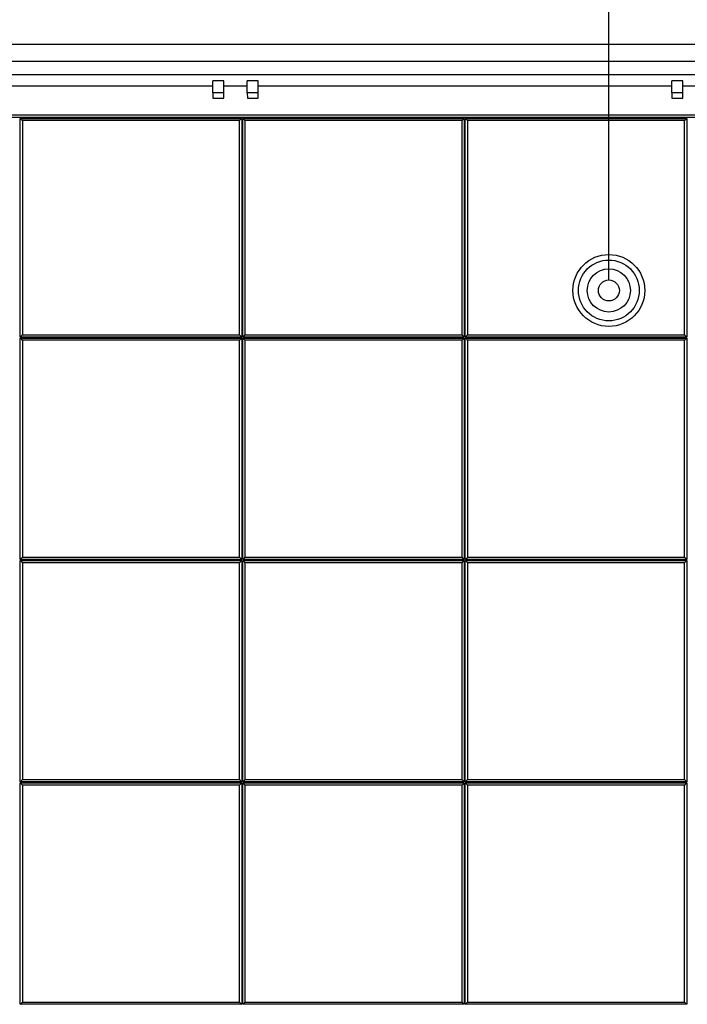
# Model space of a CAD drawing. Units: millimetres. Extents: x 0 to 841, y 0 to 594.
# Drawn here: x 555 to 600, y 468 to 535 of the extents above; entities that cross this region are included whole.
import ezdxf

# ---------------------------------------------------------------- set-up
doc = ezdxf.new("R2010")
doc.units = ezdxf.units.MM
doc.layers.add('LAYER_1', color=179, linetype='Continuous')
doc.layers.add('SLD-0', color=179, linetype='Continuous')

msp = doc.modelspace()

# ---------------------------------------------------------------- linework, layer by layer
at = {"layer": 'LAYER_1'}
msp.add_line((594.603, 517.026), (594.603, 537.828), dxfattribs=at)
msp.add_line((594.603, 517.026), (594.603, 537.828), dxfattribs=at)
at = {"layer": 'SLD-0'}
for p, q in [((653.409, 532.964), (516.298, 532.964)), ((652.991, 531.801), (516.716, 531.801)), ((653.594, 530.904), (516.113, 530.904)), ((567.767, 530.138), (539.192, 530.138)), ((568.517, 530.497), (567.767, 530.497)), ((567.767, 529.674), (567.767, 530.497)), ((568.517, 529.674), (568.517, 530.497)), ((570.092, 530.138), (568.517, 530.138)), ((570.842, 530.497), (570.092, 530.497)), ((570.092, 529.674), (570.092, 530.497)), ((570.842, 529.674), (570.842, 530.497)), ((598.864, 530.138), (570.842, 530.138)), ((599.614, 530.497), (598.864, 530.497)), ((598.864, 529.674), (598.864, 530.497)), ((599.614, 529.674), (599.614, 530.497)), ((601.189, 530.138), (599.614, 530.138)), ((568.517, 529.674), (567.767, 529.674)), ((567.767, 529.674), (567.767, 529.315)), ((568.517, 529.315), (568.517, 529.674)), ((570.842, 529.674), (570.092, 529.674)), ((570.092, 529.674), (570.111, 529.315)), ((570.842, 529.314), (570.842, 529.674)), ((599.614, 529.674), (598.864, 529.674)), ((598.864, 529.674), (598.864, 529.311)), ((599.614, 529.311), (599.614, 529.674)), ((567.767, 529.315), (568.517, 529.315)), ((570.111, 529.315), (570.842, 529.314)), ((598.864, 529.311), (599.614, 529.311)), ((630.116, 528.164), (539.591, 528.164)), ((629.966, 528.014), (539.741, 528.014)), ((554.711, 527.939), (569.718, 527.939)), ((554.711, 513.119), (554.711, 527.939)), ((554.74, 527.91), (554.711, 527.939)), ((554.768, 527.881), (554.74, 527.91)), ((554.794, 527.855), (554.768, 527.881)), ((554.817, 527.833), (554.794, 527.855)), ((554.835, 527.814), (554.817, 527.833)), ((554.849, 527.8), (554.835, 527.814)), ((554.858, 527.792), (554.849, 527.8)), ((554.861, 527.789), (554.858, 527.792)), ((554.861, 527.789), (554.861, 513.269)), ((569.568, 527.789), (554.861, 527.789)), ((569.568, 527.789), (569.57, 527.791)), ((569.568, 513.269), (569.568, 527.789)), ((569.57, 527.791), (569.577, 527.798)), ((569.577, 527.798), (569.588, 527.809)), ((569.588, 527.809), (569.603, 527.824)), ((569.603, 527.824), (569.622, 527.842)), ((569.622, 527.842), (569.643, 527.864)), ((569.643, 527.864), (569.667, 527.888)), ((569.667, 527.888), (569.692, 527.913)), ((569.692, 527.913), (569.718, 527.939)), ((569.718, 527.939), (569.718, 513.119)), ((569.793, 527.939), (584.801, 527.939)), ((569.793, 513.119), (569.793, 527.939)), ((569.819, 527.913), (569.793, 527.939)), ((569.844, 527.888), (569.819, 527.913)), ((569.868, 527.864), (569.844, 527.888)), ((569.89, 527.842), (569.868, 527.864)), ((569.908, 527.824), (569.89, 527.842)), ((569.923, 527.809), (569.908, 527.824)), ((569.934, 527.798), (569.923, 527.809)), ((569.941, 527.791), (569.934, 527.798)), ((569.943, 527.789), (569.941, 527.791)), ((584.651, 527.789), (569.943, 527.789)), ((569.943, 527.789), (569.943, 513.269)), ((584.654, 527.792), (584.651, 527.789)), ((584.651, 513.269), (584.651, 527.789)), ((584.662, 527.8), (584.654, 527.792)), ((584.676, 527.814), (584.662, 527.8)), ((584.695, 527.833), (584.676, 527.814)), ((584.717, 527.855), (584.695, 527.833)), ((584.743, 527.881), (584.717, 527.855)), ((584.771, 527.91), (584.743, 527.881)), ((584.801, 527.939), (584.771, 527.91)), ((584.801, 527.939), (584.801, 513.119)), ((584.876, 527.939), (599.883, 527.939)), ((584.876, 513.119), (584.876, 527.939)), ((584.902, 527.913), (584.876, 527.939)), ((584.927, 527.888), (584.902, 527.913)), ((584.951, 527.864), (584.927, 527.888)), ((584.972, 527.842), (584.951, 527.864)), ((584.991, 527.824), (584.972, 527.842)), ((585.006, 527.809), (584.991, 527.824)), ((585.017, 527.798), (585.006, 527.809)), ((585.023, 527.791), (585.017, 527.798)), ((585.026, 527.789), (585.023, 527.791)), ((599.733, 527.789), (585.026, 527.789)), ((585.026, 527.789), (585.026, 513.269)), ((599.736, 527.792), (599.733, 527.789)), ((599.733, 513.269), (599.733, 527.789)), ((599.745, 527.8), (599.736, 527.792)), ((599.758, 527.814), (599.745, 527.8)), ((599.777, 527.833), (599.758, 527.814)), ((599.8, 527.855), (599.777, 527.833)), ((599.826, 527.881), (599.8, 527.855)), ((599.854, 527.91), (599.826, 527.881)), ((599.883, 527.939), (599.854, 527.91)), ((599.883, 527.939), (599.883, 513.119)), ((554.711, 513.119), (554.74, 513.148)), ((569.718, 513.119), (554.711, 513.119)), ((554.711, 513.044), (569.718, 513.044)), ((554.711, 498.036), (554.711, 513.044)), ((554.737, 513.018), (554.711, 513.044)), ((554.762, 512.993), (554.737, 513.018)), ((554.74, 513.148), (554.768, 513.176)), ((554.786, 512.969), (554.762, 512.993)), ((554.768, 513.176), (554.794, 513.202)), ((554.807, 512.947), (554.786, 512.969)), ((554.794, 513.202), (554.817, 513.225)), ((554.826, 512.929), (554.807, 512.947)), ((554.817, 513.225), (554.835, 513.244)), ((554.841, 512.914), (554.826, 512.929)), ((554.835, 513.244), (554.849, 513.257)), ((554.852, 512.903), (554.841, 512.914)), ((554.849, 513.257), (554.858, 513.266)), ((554.858, 512.896), (554.852, 512.903)), ((554.858, 513.266), (554.861, 513.269)), ((554.861, 512.894), (554.858, 512.896)), ((554.861, 513.269), (569.568, 513.269)), ((554.861, 512.894), (554.861, 498.186)), ((569.568, 512.894), (554.861, 512.894)), ((569.571, 513.266), (569.568, 513.269)), ((569.571, 512.897), (569.568, 512.894)), ((569.568, 498.186), (569.568, 512.894)), ((569.58, 513.257), (569.571, 513.266)), ((569.58, 512.905), (569.571, 512.897)), ((569.593, 513.244), (569.58, 513.257)), ((569.593, 512.919), (569.58, 512.905)), ((569.612, 513.225), (569.593, 513.244)), ((569.612, 512.938), (569.593, 512.919)), ((569.635, 513.202), (569.612, 513.225)), ((569.635, 512.96), (569.612, 512.938)), ((569.661, 513.176), (569.635, 513.202)), ((569.661, 512.986), (569.635, 512.96)), ((569.689, 513.148), (569.661, 513.176)), ((569.689, 513.015), (569.661, 512.986)), ((569.718, 513.119), (569.689, 513.148)), ((569.718, 513.044), (569.689, 513.015)), ((569.718, 513.044), (569.718, 498.036)), ((569.822, 513.148), (569.793, 513.119)), ((584.801, 513.119), (569.793, 513.119)), ((569.793, 513.044), (584.801, 513.044)), ((569.793, 498.036), (569.793, 513.044)), ((569.793, 513.044), (569.822, 513.015)), ((569.851, 513.176), (569.822, 513.148)), ((569.822, 513.015), (569.851, 512.986)), ((569.877, 513.202), (569.851, 513.176)), ((569.851, 512.986), (569.877, 512.96)), ((569.899, 513.225), (569.877, 513.202)), ((569.877, 512.96), (569.899, 512.938)), ((569.918, 513.244), (569.899, 513.225)), ((569.899, 512.938), (569.918, 512.919)), ((569.932, 513.257), (569.918, 513.244)), ((569.918, 512.919), (569.932, 512.905)), ((569.94, 513.266), (569.932, 513.257)), ((569.932, 512.905), (569.94, 512.897)), ((569.943, 513.269), (569.94, 513.266)), ((569.94, 512.897), (569.943, 512.894)), ((569.943, 513.269), (584.651, 513.269)), ((584.651, 512.894), (569.943, 512.894)), ((569.943, 512.894), (569.943, 498.186)), ((584.654, 513.266), (584.651, 513.269)), ((584.651, 512.894), (584.654, 512.897)), ((584.651, 498.186), (584.651, 512.894)), ((584.662, 513.257), (584.654, 513.266)), ((584.654, 512.897), (584.662, 512.905)), ((584.676, 513.244), (584.662, 513.257)), ((584.662, 512.905), (584.676, 512.919)), ((584.695, 513.225), (584.676, 513.244)), ((584.676, 512.919), (584.695, 512.938)), ((584.717, 513.202), (584.695, 513.225)), ((584.695, 512.938), (584.717, 512.96)), ((584.743, 513.176), (584.717, 513.202)), ((584.717, 512.96), (584.743, 512.986)), ((584.771, 513.148), (584.743, 513.176)), ((584.743, 512.986), (584.771, 513.015)), ((584.801, 513.119), (584.771, 513.148)), ((584.771, 513.015), (584.801, 513.044)), ((584.801, 513.044), (584.801, 498.036)), ((584.902, 513.145), (584.876, 513.119)), ((599.883, 513.119), (584.876, 513.119)), ((584.876, 513.044), (599.883, 513.044)), ((584.876, 498.036), (584.876, 513.044)), ((584.902, 513.018), (584.876, 513.044)), ((584.927, 513.17), (584.902, 513.145)), ((584.927, 512.993), (584.902, 513.018)), ((584.951, 513.194), (584.927, 513.17)), ((584.951, 512.969), (584.927, 512.993)), ((584.972, 513.215), (584.951, 513.194)), ((584.972, 512.947), (584.951, 512.969)), ((584.991, 513.234), (584.972, 513.215)), ((584.991, 512.929), (584.972, 512.947)), ((585.006, 513.249), (584.991, 513.234)), ((585.006, 512.914), (584.991, 512.929)), ((585.017, 513.26), (585.006, 513.249)), ((585.017, 512.903), (585.006, 512.914)), ((585.023, 513.267), (585.017, 513.26)), ((585.023, 512.896), (585.017, 512.903)), ((585.026, 513.269), (585.023, 513.267)), ((585.026, 512.894), (585.023, 512.896)), ((585.026, 513.269), (599.733, 513.269)), ((585.026, 512.894), (585.026, 498.186)), ((599.733, 512.894), (585.026, 512.894)), ((599.736, 513.266), (599.733, 513.269)), ((599.736, 512.897), (599.733, 512.894)), ((599.733, 498.186), (599.733, 512.894)), ((599.745, 513.257), (599.736, 513.266)), ((599.745, 512.905), (599.736, 512.897)), ((599.758, 513.244), (599.745, 513.257)), ((599.758, 512.919), (599.745, 512.905)), ((599.777, 513.225), (599.758, 513.244)), ((599.777, 512.938), (599.758, 512.919)), ((599.8, 513.202), (599.777, 513.225)), ((599.8, 512.96), (599.777, 512.938)), ((599.826, 513.176), (599.8, 513.202)), ((599.826, 512.986), (599.8, 512.96)), ((599.854, 513.148), (599.826, 513.176)), ((599.854, 513.015), (599.826, 512.986)), ((599.883, 513.119), (599.854, 513.148)), ((599.883, 513.044), (599.854, 513.015)), ((599.883, 513.044), (599.883, 498.036)), ((554.74, 498.066), (554.711, 498.036)), ((554.768, 498.094), (554.74, 498.066)), ((554.794, 498.12), (554.768, 498.094)), ((554.817, 498.142), (554.794, 498.12)), ((554.835, 498.161), (554.817, 498.142)), ((554.849, 498.175), (554.835, 498.161)), ((554.858, 498.183), (554.849, 498.175)), ((554.861, 498.186), (554.858, 498.183)), ((554.861, 498.186), (569.568, 498.186)), ((569.571, 498.183), (569.568, 498.186)), ((569.58, 498.175), (569.571, 498.183)), ((569.593, 498.161), (569.58, 498.175)), ((569.612, 498.142), (569.593, 498.161)), ((569.635, 498.12), (569.612, 498.142)), ((569.661, 498.094), (569.635, 498.12)), ((569.689, 498.066), (569.661, 498.094)), ((569.718, 498.036), (569.689, 498.066)), ((569.793, 498.036), (569.822, 498.066)), ((569.822, 498.066), (569.851, 498.094)), ((569.851, 498.094), (569.877, 498.12)), ((569.877, 498.12), (569.899, 498.142)), ((569.899, 498.142), (569.918, 498.161)), ((569.918, 498.161), (569.932, 498.175)), ((569.932, 498.175), (569.94, 498.183)), ((569.94, 498.183), (569.943, 498.186)), ((569.943, 498.186), (584.651, 498.186)), ((584.651, 498.186), (584.654, 498.183)), ((584.654, 498.183), (584.662, 498.175)), ((584.662, 498.175), (584.676, 498.161)), ((584.676, 498.161), (584.695, 498.142)), ((584.695, 498.142), (584.717, 498.12)), ((584.717, 498.12), (584.743, 498.094)), ((584.743, 498.094), (584.771, 498.066)), ((584.771, 498.066), (584.801, 498.036)), ((584.902, 498.062), (584.876, 498.036)), ((584.927, 498.088), (584.902, 498.062)), ((584.951, 498.111), (584.927, 498.088)), ((584.972, 498.133), (584.951, 498.111)), ((584.991, 498.151), (584.972, 498.133)), ((585.006, 498.166), (584.991, 498.151)), ((585.017, 498.177), (585.006, 498.166)), ((585.023, 498.184), (585.017, 498.177)), ((585.026, 498.186), (585.023, 498.184)), ((585.026, 498.186), (599.733, 498.186)), ((599.736, 498.183), (599.733, 498.186)), ((599.745, 498.175), (599.736, 498.183)), ((599.758, 498.161), (599.745, 498.175)), ((599.777, 498.142), (599.758, 498.161)), ((599.8, 498.12), (599.777, 498.142)), ((599.826, 498.094), (599.8, 498.12)), ((599.854, 498.066), (599.826, 498.094)), ((599.883, 498.036), (599.854, 498.066)), ((569.718, 498.036), (554.711, 498.036)), ((554.711, 497.961), (569.718, 497.961)), ((554.711, 482.954), (554.711, 497.961)), ((554.737, 497.935), (554.711, 497.961)), ((554.762, 497.91), (554.737, 497.935)), ((554.786, 497.886), (554.762, 497.91)), ((554.807, 497.865), (554.786, 497.886)), ((554.826, 497.846), (554.807, 497.865)), ((554.841, 497.831), (554.826, 497.846)), ((554.852, 497.82), (554.841, 497.831)), ((554.858, 497.814), (554.852, 497.82)), ((554.861, 497.811), (554.858, 497.814)), ((554.861, 497.811), (554.861, 483.104)), ((569.568, 497.811), (554.861, 497.811)), ((569.571, 497.814), (569.568, 497.811)), ((569.568, 483.104), (569.568, 497.811)), ((569.58, 497.823), (569.571, 497.814)), ((569.593, 497.837), (569.58, 497.823)), ((569.612, 497.855), (569.593, 497.837)), ((569.635, 497.878), (569.612, 497.855)), ((569.661, 497.904), (569.635, 497.878)), ((569.689, 497.932), (569.661, 497.904)), ((569.718, 497.961), (569.689, 497.932)), ((569.718, 497.961), (569.718, 482.954)), ((584.801, 498.036), (569.793, 498.036)), ((569.793, 497.961), (584.801, 497.961)), ((569.793, 482.954), (569.793, 497.961)), ((569.819, 497.935), (569.793, 497.961)), ((569.844, 497.91), (569.819, 497.935)), ((569.868, 497.886), (569.844, 497.91)), ((569.89, 497.865), (569.868, 497.886)), ((569.908, 497.846), (569.89, 497.865)), ((569.923, 497.831), (569.908, 497.846)), ((569.934, 497.82), (569.923, 497.831)), ((569.941, 497.814), (569.934, 497.82)), ((569.943, 497.811), (569.941, 497.814)), ((584.651, 497.811), (569.943, 497.811)), ((569.943, 497.811), (569.943, 483.104)), ((584.654, 497.814), (584.651, 497.811)), ((584.651, 483.104), (584.651, 497.811)), ((584.662, 497.823), (584.654, 497.814)), ((584.676, 497.837), (584.662, 497.823)), ((584.695, 497.855), (584.676, 497.837)), ((584.717, 497.878), (584.695, 497.855)), ((584.743, 497.904), (584.717, 497.878)), ((584.771, 497.932), (584.743, 497.904)), ((584.801, 497.961), (584.771, 497.932)), ((584.801, 497.961), (584.801, 482.954)), ((599.883, 498.036), (584.876, 498.036)), ((584.876, 497.961), (599.883, 497.961)), ((584.876, 482.954), (584.876, 497.961)), ((584.902, 497.935), (584.876, 497.961)), ((584.927, 497.91), (584.902, 497.935)), ((584.951, 497.886), (584.927, 497.91)), ((584.972, 497.865), (584.951, 497.886)), ((584.991, 497.846), (584.972, 497.865)), ((585.006, 497.831), (584.991, 497.846)), ((585.017, 497.82), (585.006, 497.831)), ((585.023, 497.814), (585.017, 497.82)), ((585.026, 497.811), (585.023, 497.814)), ((585.026, 497.811), (585.026, 483.104)), ((599.733, 497.811), (585.026, 497.811)), ((599.736, 497.814), (599.733, 497.811)), ((599.733, 483.104), (599.733, 497.811)), ((599.745, 497.823), (599.736, 497.814)), ((599.758, 497.837), (599.745, 497.823)), ((599.777, 497.855), (599.758, 497.837)), ((599.8, 497.878), (599.777, 497.855)), ((599.826, 497.904), (599.8, 497.878)), ((599.854, 497.932), (599.826, 497.904)), ((599.883, 497.961), (599.854, 497.932)), ((599.883, 497.961), (599.883, 482.954)), ((554.74, 482.983), (554.711, 482.954)), ((569.718, 482.954), (554.711, 482.954)), ((554.711, 482.879), (569.718, 482.879)), ((554.711, 467.871), (554.711, 482.879)), ((554.711, 482.879), (554.74, 482.85)), ((554.768, 483.011), (554.74, 482.983)), ((554.74, 482.85), (554.768, 482.821)), ((554.794, 483.037), (554.768, 483.011)), ((554.768, 482.821), (554.794, 482.795)), ((554.817, 483.06), (554.794, 483.037)), ((554.794, 482.795), (554.817, 482.773)), ((554.835, 483.079), (554.817, 483.06)), ((554.817, 482.773), (554.835, 482.754)), ((554.849, 483.092), (554.835, 483.079)), ((554.835, 482.754), (554.849, 482.74)), ((554.858, 483.101), (554.849, 483.092)), ((554.849, 482.74), (554.858, 482.732)), ((554.861, 483.104), (554.858, 483.101)), ((554.858, 482.732), (554.861, 482.729)), ((554.861, 483.104), (569.568, 483.104)), ((554.861, 482.729), (554.861, 468.021)), ((569.568, 482.729), (554.861, 482.729)), ((569.571, 483.101), (569.568, 483.104)), ((569.568, 482.729), (569.571, 482.732)), ((569.568, 468.021), (569.568, 482.729)), ((569.58, 483.092), (569.571, 483.101)), ((569.571, 482.732), (569.58, 482.74)), ((569.593, 483.079), (569.58, 483.092)), ((569.58, 482.74), (569.593, 482.754)), ((569.612, 483.06), (569.593, 483.079)), ((569.593, 482.754), (569.612, 482.773)), ((569.635, 483.037), (569.612, 483.06)), ((569.612, 482.773), (569.635, 482.795)), ((569.661, 483.011), (569.635, 483.037)), ((569.635, 482.795), (569.661, 482.821)), ((569.689, 482.983), (569.661, 483.011)), ((569.661, 482.821), (569.689, 482.85)), ((569.718, 482.954), (569.689, 482.983)), ((569.689, 482.85), (569.718, 482.879)), ((569.718, 482.879), (569.718, 467.871)), ((569.822, 482.983), (569.793, 482.954)), ((584.801, 482.954), (569.793, 482.954)), ((569.793, 482.879), (584.801, 482.879)), ((569.793, 467.871), (569.793, 482.879)), ((569.822, 482.85), (569.793, 482.879)), ((569.851, 483.011), (569.822, 482.983)), ((569.851, 482.821), (569.822, 482.85)), ((569.877, 483.037), (569.851, 483.011)), ((569.877, 482.795), (569.851, 482.821)), ((569.899, 483.06), (569.877, 483.037)), ((569.899, 482.773), (569.877, 482.795)), ((569.918, 483.079), (569.899, 483.06)), ((569.918, 482.754), (569.899, 482.773)), ((569.932, 483.092), (569.918, 483.079)), ((569.932, 482.74), (569.918, 482.754)), ((569.94, 483.101), (569.932, 483.092)), ((569.94, 482.732), (569.932, 482.74)), ((569.943, 483.104), (569.94, 483.101)), ((569.943, 482.729), (569.94, 482.732)), ((569.943, 483.104), (584.651, 483.104)), ((584.651, 482.729), (569.943, 482.729)), ((569.943, 482.729), (569.943, 468.021)), ((584.654, 483.101), (584.651, 483.104)), ((584.651, 482.729), (584.653, 482.731)), ((584.651, 468.021), (584.651, 482.729)), ((584.653, 482.731), (584.66, 482.738)), ((584.662, 483.092), (584.654, 483.101)), ((584.66, 482.738), (584.671, 482.749)), ((584.676, 483.079), (584.662, 483.092)), ((584.671, 482.749), (584.686, 482.764)), ((584.695, 483.06), (584.676, 483.079)), ((584.686, 482.764), (584.704, 482.782)), ((584.717, 483.037), (584.695, 483.06)), ((584.704, 482.782), (584.726, 482.804)), ((584.743, 483.011), (584.717, 483.037)), ((584.726, 482.804), (584.749, 482.828)), ((584.771, 482.983), (584.743, 483.011)), ((584.749, 482.828), (584.775, 482.853)), ((584.801, 482.954), (584.771, 482.983)), ((584.775, 482.853), (584.801, 482.879)), ((584.801, 482.879), (584.801, 467.871)), ((584.905, 482.983), (584.876, 482.954)), ((599.883, 482.954), (584.876, 482.954)), ((584.876, 482.879), (599.883, 482.879)), ((584.876, 467.871), (584.876, 482.879)), ((584.905, 482.85), (584.876, 482.879)), ((584.933, 483.011), (584.905, 482.983)), ((584.933, 482.821), (584.905, 482.85)), ((584.959, 483.037), (584.933, 483.011)), ((584.959, 482.795), (584.933, 482.821)), ((584.982, 483.06), (584.959, 483.037)), ((584.982, 482.773), (584.959, 482.795)), ((585, 483.079), (584.982, 483.06)), ((585, 482.754), (584.982, 482.773)), ((585.014, 483.092), (585, 483.079)), ((585.014, 482.74), (585, 482.754)), ((585.023, 483.101), (585.014, 483.092)), ((585.023, 482.732), (585.014, 482.74)), ((585.026, 483.104), (585.023, 483.101)), ((585.026, 482.729), (585.023, 482.732)), ((585.026, 483.104), (599.733, 483.104)), ((599.733, 482.729), (585.026, 482.729)), ((585.026, 482.729), (585.026, 468.021)), ((599.736, 483.101), (599.733, 483.104)), ((599.733, 482.729), (599.735, 482.731)), ((599.733, 468.021), (599.733, 482.729)), ((599.735, 482.731), (599.742, 482.738)), ((599.745, 483.092), (599.736, 483.101)), ((599.742, 482.738), (599.753, 482.749)), ((599.758, 483.079), (599.745, 483.092)), ((599.753, 482.749), (599.768, 482.764)), ((599.777, 483.06), (599.758, 483.079)), ((599.768, 482.764), (599.787, 482.782)), ((599.8, 483.037), (599.777, 483.06)), ((599.787, 482.782), (599.808, 482.804)), ((599.826, 483.011), (599.8, 483.037)), ((599.808, 482.804), (599.832, 482.828)), ((599.854, 482.983), (599.826, 483.011)), ((599.832, 482.828), (599.857, 482.853)), ((599.883, 482.954), (599.854, 482.983)), ((599.857, 482.853), (599.883, 482.879)), ((599.883, 482.879), (599.883, 467.871)), ((554.849, 468.01), (554.858, 468.018)), ((554.858, 468.018), (554.861, 468.021)), ((554.861, 468.021), (569.568, 468.021)), ((569.568, 468.021), (569.571, 468.018)), ((569.571, 468.018), (569.58, 468.01)), ((569.932, 468.01), (569.94, 468.018)), ((569.94, 468.018), (569.943, 468.021)), ((569.943, 468.021), (584.651, 468.021)), ((584.654, 468.018), (584.651, 468.021)), ((584.662, 468.01), (584.654, 468.018)), ((585.014, 468.01), (585.023, 468.018)), ((585.023, 468.018), (585.026, 468.021)), ((585.026, 468.021), (599.733, 468.021)), ((599.736, 468.018), (599.733, 468.021)), ((599.745, 468.01), (599.736, 468.018)), ((554.711, 467.871), (554.74, 467.901)), ((569.718, 467.871), (554.711, 467.871)), ((554.74, 467.901), (554.768, 467.929)), ((554.768, 467.929), (554.794, 467.955)), ((554.794, 467.955), (554.817, 467.977)), ((554.817, 467.977), (554.835, 467.996)), ((554.835, 467.996), (554.849, 468.01)), ((569.58, 468.01), (569.593, 467.996)), ((569.593, 467.996), (569.612, 467.977)), ((569.612, 467.977), (569.635, 467.955)), ((569.635, 467.955), (569.661, 467.929)), ((569.661, 467.929), (569.689, 467.901)), ((569.689, 467.901), (569.718, 467.871)), ((569.793, 467.871), (569.822, 467.901)), ((584.801, 467.871), (569.793, 467.871)), ((569.822, 467.901), (569.851, 467.929)), ((569.851, 467.929), (569.877, 467.955)), ((569.877, 467.955), (569.899, 467.977)), ((569.899, 467.977), (569.918, 467.996)), ((569.918, 467.996), (569.932, 468.01)), ((584.676, 467.996), (584.662, 468.01)), ((584.695, 467.977), (584.676, 467.996)), ((584.717, 467.955), (584.695, 467.977)), ((584.743, 467.929), (584.717, 467.955)), ((584.771, 467.901), (584.743, 467.929)), ((584.801, 467.871), (584.771, 467.901)), ((584.876, 467.871), (584.905, 467.901)), ((599.883, 467.871), (584.876, 467.871)), ((584.905, 467.901), (584.933, 467.929)), ((584.933, 467.929), (584.959, 467.955)), ((584.959, 467.955), (584.982, 467.977)), ((584.982, 467.977), (585, 467.996)), ((585, 467.996), (585.014, 468.01)), ((599.758, 467.996), (599.745, 468.01)), ((599.777, 467.977), (599.758, 467.996)), ((599.8, 467.955), (599.777, 467.977)), ((599.826, 467.929), (599.8, 467.955)), ((599.854, 467.901), (599.826, 467.929)), ((599.883, 467.871), (599.854, 467.901))]:
    msp.add_line(p, q, dxfattribs=at)
for radius in [2.438, 2.062, 1.462, 0.712]:
    msp.add_circle((594.603, 516.276), radius, dxfattribs=at)

doc.saveas('drawing.dxf')
